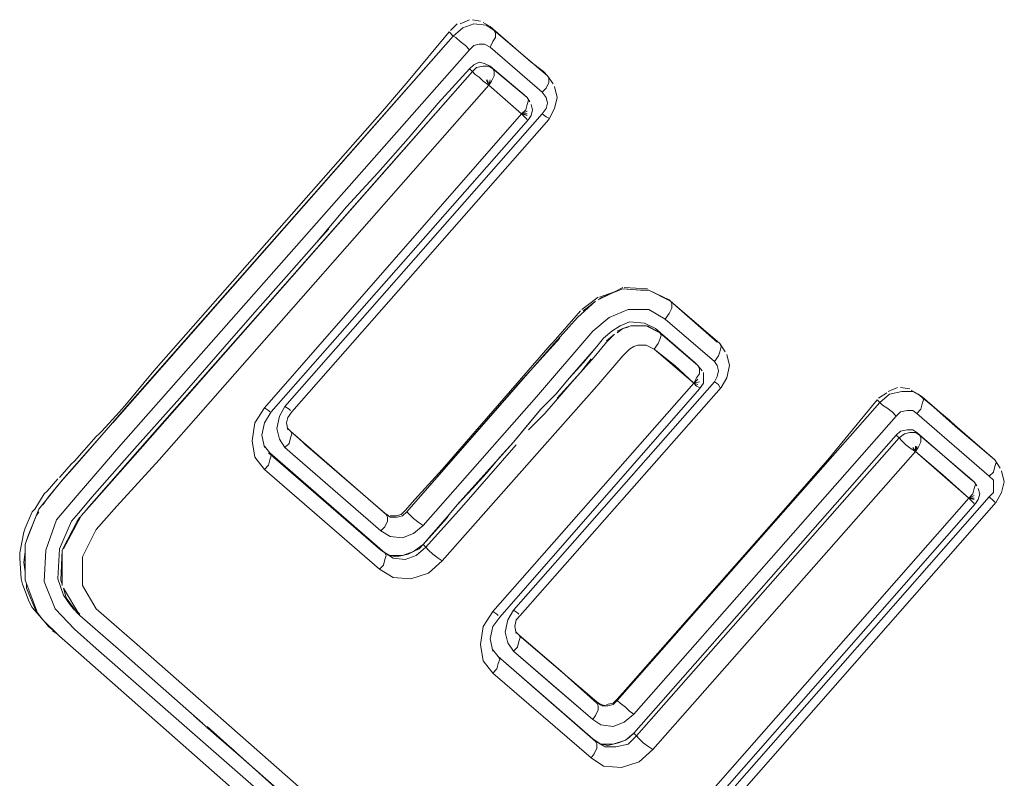
# Model space of a CAD drawing. Units: millimetres. Extents: x -2184 to 21936, y -422 to 15643.
# Drawn here: x 10684 to 10687, y 4930 to 4933 of the extents above; entities that cross this region are included whole.
import ezdxf

# ---------------------------------------------------------------- set-up
doc = ezdxf.new("R2010")
doc.units = ezdxf.units.MM
doc.layers.add('_____1', color=160, linetype='Continuous')

msp = doc.modelspace()

# ---------------------------------------------------------------- linework, layer by layer
at = {"layer": '_____1', "color": 7, "lineweight": 0}
for p, q in [((10685.4858, 4932.7673), (10685.4618, 4932.7433)), ((10685.529, 4932.7817), (10685.4954, 4932.7673)), ((10685.505, 4932.7529), (10685.5434, 4932.7673)), ((10685.505, 4932.7529), (10685.5434, 4932.7673)), ((10685.5674, 4932.7769), (10685.5386, 4932.7817)), ((10685.5434, 4932.7673), (10685.5866, 4932.7625)), ((10685.5434, 4932.7673), (10685.5866, 4932.7625)), ((10685.601, 4932.7577), (10685.577, 4932.7721)), ((10685.457, 4932.7385), (10685.313, 4932.5657)), ((10685.4714, 4932.7241), (10685.457, 4932.7385)), ((10685.4714, 4932.7241), (10685.457, 4932.7385)), ((10685.4714, 4932.7241), (10685.505, 4932.7529)), ((10685.4714, 4932.7241), (10685.505, 4932.7529)), ((10685.5866, 4932.7625), (10685.6154, 4932.7433)), ((10685.5866, 4932.7625), (10685.6154, 4932.7433)), ((10685.745, 4932.6329), (10685.601, 4932.7577)), ((10685.6154, 4932.7433), (10685.601, 4932.7577)), ((10685.6154, 4932.7433), (10685.601, 4932.7577)), ((10685.8026, 4932.5849), (10685.6154, 4932.7433)), ((10685.6202, 4932.7337), (10685.6154, 4932.7433)), ((10685.6154, 4932.7433), (10685.6202, 4932.7337)), ((10685.8026, 4932.5849), (10685.6154, 4932.7433)), ((10685.6202, 4932.7193), (10685.6202, 4932.7337)), ((10685.6202, 4932.7337), (10685.6202, 4932.7193)), ((10685.4714, 4932.7241), (10684.2762, 4931.3657)), ((10684.329, 4931.4281), (10685.4714, 4932.7241)), ((10685.4714, 4932.7241), (10685.481, 4932.7193)), ((10685.4714, 4932.7241), (10685.481, 4932.7193)), ((10685.481, 4932.7193), (10685.4954, 4932.7049)), ((10685.481, 4932.7193), (10685.4954, 4932.7049)), ((10685.4954, 4932.7049), (10685.5146, 4932.6905)), ((10685.4954, 4932.7049), (10685.5146, 4932.6905)), ((10685.601, 4932.6857), (10685.6106, 4932.7049)), ((10685.6106, 4932.7049), (10685.601, 4932.6857)), ((10685.6106, 4932.7049), (10685.6202, 4932.7193)), ((10685.6202, 4932.7193), (10685.6106, 4932.7049)), ((10685.529, 4932.6761), (10684.305, 4931.2889)), ((10684.305, 4931.2889), (10685.529, 4932.6761)), ((10685.5146, 4932.6905), (10685.529, 4932.6761)), ((10685.5146, 4932.6905), (10685.529, 4932.6761)), ((10685.529, 4932.6761), (10685.5434, 4932.6905)), ((10685.529, 4932.6761), (10685.5434, 4932.6905)), ((10685.5434, 4932.6905), (10685.5626, 4932.6953)), ((10685.5434, 4932.6905), (10685.5626, 4932.6953)), ((10685.5626, 4932.6953), (10685.5818, 4932.6953)), ((10685.5626, 4932.6953), (10685.5818, 4932.6953)), ((10685.5818, 4932.6953), (10685.601, 4932.6857)), ((10685.5818, 4932.6953), (10685.601, 4932.6857)), ((10685.601, 4932.6857), (10685.7834, 4932.5273)), ((10685.7834, 4932.5273), (10685.601, 4932.6857)), ((10685.5626, 4932.6329), (10685.5434, 4932.6233)), ((10685.5626, 4932.6329), (10685.5434, 4932.6233)), ((10685.5818, 4932.6281), (10685.5626, 4932.6329)), ((10685.5818, 4932.6281), (10685.5626, 4932.6329)), ((10685.601, 4932.6185), (10685.5818, 4932.6281)), ((10685.601, 4932.6185), (10685.5818, 4932.6281)), ((10685.745, 4932.6329), (10685.7882, 4932.5993)), ((10685.5386, 4932.5993), (10684.3818, 4931.2841)), ((10684.7946, 4931.7545), (10685.5386, 4932.5993)), ((10685.529, 4932.6089), (10685.4186, 4932.4889)), ((10685.5434, 4932.6233), (10685.529, 4932.6089)), ((10685.5434, 4932.6233), (10685.529, 4932.6089)), ((10685.5386, 4932.5993), (10685.529, 4932.6089)), ((10685.5386, 4932.5993), (10685.553, 4932.6137)), ((10685.553, 4932.6137), (10685.5386, 4932.5993)), ((10685.5386, 4932.5993), (10685.5482, 4932.5897)), ((10685.5482, 4932.5897), (10685.5386, 4932.5993)), ((10685.553, 4932.6137), (10685.577, 4932.6185)), ((10685.577, 4932.6185), (10685.553, 4932.6137)), ((10685.577, 4932.6185), (10685.5962, 4932.6185)), ((10685.5962, 4932.6185), (10685.577, 4932.6185)), ((10685.5962, 4932.6185), (10685.6106, 4932.6089)), ((10685.6106, 4932.6089), (10685.5962, 4932.6185)), ((10685.721, 4932.5177), (10685.601, 4932.6185)), ((10685.6106, 4932.6089), (10685.601, 4932.6185)), ((10685.6106, 4932.6089), (10685.601, 4932.6185)), ((10685.721, 4932.5177), (10685.601, 4932.6185)), ((10685.7306, 4932.5081), (10685.6106, 4932.6089)), ((10685.7306, 4932.5081), (10685.6106, 4932.6089)), ((10685.6154, 4932.5993), (10685.6106, 4932.6089)), ((10685.6154, 4932.5993), (10685.6106, 4932.6089)), ((10685.6154, 4932.5849), (10685.6154, 4932.5993)), ((10685.6154, 4932.5849), (10685.6154, 4932.5993)), ((10685.8026, 4932.5849), (10685.7882, 4932.5993)), ((10685.8026, 4932.5849), (10685.7882, 4932.5993)), ((10685.313, 4932.5657), (10685.2314, 4932.4697)), ((10685.5482, 4932.5897), (10685.5626, 4932.5801)), ((10685.5626, 4932.5801), (10685.5482, 4932.5897)), ((10685.5626, 4932.5801), (10685.577, 4932.5657)), ((10685.577, 4932.5657), (10685.5626, 4932.5801)), ((10685.577, 4932.5657), (10685.5962, 4932.5513)), ((10685.5962, 4932.5513), (10685.577, 4932.5657)), ((10685.5962, 4932.5513), (10685.5866, 4932.5705)), ((10685.5962, 4932.5513), (10685.5866, 4932.5705)), ((10685.5962, 4932.5513), (10685.5914, 4932.5705)), ((10685.5962, 4932.5513), (10685.5914, 4932.5705)), ((10685.5962, 4932.5513), (10685.601, 4932.5705)), ((10685.5962, 4932.5513), (10685.601, 4932.5705)), ((10685.5962, 4932.5513), (10685.6058, 4932.5657)), ((10685.5962, 4932.5513), (10685.6058, 4932.5657)), ((10685.6058, 4932.5657), (10685.6154, 4932.5849)), ((10685.6058, 4932.5657), (10685.6154, 4932.5849)), ((10685.8074, 4932.5609), (10685.7978, 4932.5417)), ((10685.7978, 4932.5417), (10685.8074, 4932.5609)), ((10685.8026, 4932.5849), (10685.8074, 4932.5753)), ((10685.8026, 4932.5849), (10685.8218, 4932.5561)), ((10685.8074, 4932.5753), (10685.8026, 4932.5849)), ((10685.8026, 4932.5849), (10685.8218, 4932.5561)), ((10685.8074, 4932.5753), (10685.8074, 4932.5609)), ((10685.8074, 4932.5609), (10685.8074, 4932.5753)), ((10685.5962, 4932.5513), (10684.4394, 4931.2361)), ((10684.4394, 4931.2361), (10685.5962, 4932.5513)), ((10685.5962, 4932.5513), (10685.7114, 4932.4505)), ((10685.7114, 4932.4505), (10685.5962, 4932.5513)), ((10685.7978, 4932.5417), (10685.7834, 4932.5273)), ((10685.7834, 4932.5273), (10685.7978, 4932.5417)), ((10685.7834, 4932.5273), (10685.7978, 4932.5081)), ((10685.7834, 4932.5273), (10685.7978, 4932.5081)), ((10685.8266, 4932.5465), (10685.8362, 4932.5081)), ((10685.4186, 4932.4889), (10685.313, 4932.3641)), ((10685.7306, 4932.5081), (10685.721, 4932.5177)), ((10685.7402, 4932.4937), (10685.7306, 4932.5081)), ((10685.7354, 4932.4985), (10685.7306, 4932.5081)), ((10685.7306, 4932.5081), (10685.7402, 4932.4937)), ((10685.7354, 4932.4985), (10685.7306, 4932.5081)), ((10685.7306, 4932.4841), (10685.7354, 4932.4985)), ((10685.7306, 4932.4841), (10685.7354, 4932.4985)), ((10685.7978, 4932.5081), (10685.8026, 4932.4889)), ((10685.7978, 4932.5081), (10685.8026, 4932.4889)), ((10685.8026, 4932.4889), (10685.7978, 4932.4697)), ((10685.8026, 4932.4889), (10685.7978, 4932.4697)), ((10685.8362, 4932.5081), (10685.8266, 4932.4697)), ((10685.2314, 4932.4697), (10684.4202, 4931.5481)), ((10685.7114, 4932.4505), (10685.7258, 4932.4649)), ((10685.7114, 4932.4505), (10685.7258, 4932.4649)), ((10685.7114, 4932.4505), (10685.7306, 4932.4601)), ((10685.7114, 4932.4505), (10685.7306, 4932.4601)), ((10685.7258, 4932.4649), (10685.7306, 4932.4841)), ((10685.7258, 4932.4649), (10685.7306, 4932.4841)), ((10685.7498, 4932.4649), (10685.745, 4932.4841)), ((10685.745, 4932.4457), (10685.7498, 4932.4649)), ((10685.7978, 4932.4697), (10685.7834, 4932.4505)), ((10685.7978, 4932.4697), (10685.7834, 4932.4505)), ((10685.8266, 4932.4697), (10685.8074, 4932.4313)), ((10685.7114, 4932.4505), (10684.809, 4931.4185)), ((10684.809, 4931.4185), (10685.7114, 4932.4505)), ((10684.833, 4931.4041), (10685.7354, 4932.4313)), ((10684.881, 4931.4233), (10685.7834, 4932.4505)), ((10685.7834, 4932.4505), (10684.881, 4931.4233)), ((10684.905, 4931.4041), (10685.8074, 4932.4313)), ((10685.7114, 4932.4505), (10685.7306, 4932.4505)), ((10685.7114, 4932.4505), (10685.7306, 4932.4505)), ((10685.7114, 4932.4505), (10685.7306, 4932.4457)), ((10685.7114, 4932.4505), (10685.7306, 4932.4457)), ((10685.7114, 4932.4505), (10685.7258, 4932.4361)), ((10685.7114, 4932.4505), (10685.7258, 4932.4361)), ((10685.7258, 4932.4361), (10685.7306, 4932.4313)), ((10685.7258, 4932.4361), (10685.7306, 4932.4313)), ((10685.7354, 4932.4313), (10685.745, 4932.4457)), ((10685.7834, 4932.4505), (10685.7978, 4932.4409)), ((10685.7978, 4932.4409), (10685.7834, 4932.4505)), ((10685.7978, 4932.4409), (10685.8074, 4932.4361)), ((10685.8074, 4932.4361), (10685.7978, 4932.4409)), ((10685.313, 4932.3641), (10685.2074, 4932.2441)), ((10685.2074, 4932.2441), (10685.097, 4932.1241)), ((10685.097, 4932.1241), (10684.9914, 4931.9993)), ((10685.0346, 4932.0473), (10684.9914, 4931.9993)), ((10684.9914, 4931.9993), (10684.8858, 4931.8793)), ((10684.8858, 4931.8793), (10684.7754, 4931.7545)), ((10686.0666, 4931.8361), (10686.0282, 4931.8217)), ((10686.0666, 4931.8409), (10686.0378, 4931.8265)), ((10686.129, 4931.8313), (10686.0666, 4931.8361)), ((10686.153, 4931.8361), (10686.0714, 4931.8409)), ((10686.0714, 4931.8361), (10686.129, 4931.8313)), ((10685.9802, 4931.8073), (10685.9418, 4931.7785)), ((10686.0282, 4931.8217), (10685.9802, 4931.7977)), ((10686.0378, 4931.8265), (10685.985, 4931.8073)), ((10685.985, 4931.8025), (10686.0282, 4931.8217)), ((10686.1578, 4931.8313), (10686.129, 4931.8313)), ((10686.2298, 4931.7977), (10686.1578, 4931.8313)), ((10686.2346, 4931.7929), (10686.1578, 4931.8313)), ((10686.1578, 4931.8313), (10686.2346, 4931.7929)), ((10686.2298, 4931.7977), (10686.2442, 4931.7833)), ((10685.9706, 4931.7929), (10685.9082, 4931.7353)), ((10685.9418, 4931.7785), (10685.9226, 4931.7641)), ((10685.9274, 4931.7593), (10685.9466, 4931.7737)), ((10685.9466, 4931.7737), (10685.9706, 4931.7929)), ((10686.0186, 4931.7353), (10686.0858, 4931.7641)), ((10686.0858, 4931.7641), (10686.0186, 4931.7353)), ((10686.0858, 4931.7641), (10686.1578, 4931.7641)), ((10686.1578, 4931.7641), (10686.0858, 4931.7641)), ((10686.1578, 4931.7641), (10686.2154, 4931.7305)), ((10686.2154, 4931.7305), (10686.1578, 4931.7641)), ((10686.2394, 4931.7689), (10686.2298, 4931.7497)), ((10686.2298, 4931.7497), (10686.2394, 4931.7689)), ((10686.2346, 4931.7929), (10686.2394, 4931.7833)), ((10686.4074, 4931.6441), (10686.2346, 4931.7929)), ((10686.2394, 4931.7833), (10686.2346, 4931.7929)), ((10686.4074, 4931.6441), (10686.2346, 4931.7929)), ((10686.2394, 4931.7833), (10686.2394, 4931.7689)), ((10686.2394, 4931.7689), (10686.2394, 4931.7833)), ((10686.2442, 4931.7833), (10686.3978, 4931.6489)), ((10684.4058, 4931.3129), (10684.7946, 4931.7545)), ((10684.7754, 4931.7545), (10684.6698, 4931.6345)), ((10685.817, 4931.6345), (10685.9082, 4931.7353)), ((10685.9178, 4931.7593), (10685.8218, 4931.6489)), ((10685.9082, 4931.7353), (10685.9226, 4931.7497)), ((10685.961, 4931.6873), (10686.0186, 4931.7353)), ((10686.0186, 4931.7353), (10685.961, 4931.6873)), ((10686.2298, 4931.7497), (10686.2154, 4931.7305)), ((10686.2154, 4931.7305), (10686.2298, 4931.7497)), ((10686.2154, 4931.7305), (10686.3882, 4931.5817)), ((10686.3882, 4931.5817), (10686.2154, 4931.7305)), ((10686.057, 4931.7065), (10686.0282, 4931.6873)), ((10686.057, 4931.7065), (10686.0282, 4931.6873)), ((10686.0474, 4931.6825), (10686.0666, 4931.6969)), ((10686.0666, 4931.6969), (10686.0474, 4931.6873)), ((10686.0906, 4931.7209), (10686.057, 4931.7065)), ((10686.0906, 4931.7209), (10686.057, 4931.7065)), ((10686.0954, 4931.7065), (10686.0666, 4931.6969)), ((10686.0666, 4931.6969), (10686.0858, 4931.7017)), ((10686.1434, 4931.7161), (10686.0906, 4931.7209)), ((10686.1434, 4931.7161), (10686.0906, 4931.7209)), ((10686.1194, 4931.7065), (10686.0954, 4931.7065)), ((10686.1002, 4931.7065), (10686.1194, 4931.7065)), ((10686.1482, 4931.7065), (10686.1194, 4931.7065)), ((10686.1818, 4931.6969), (10686.1434, 4931.7161)), ((10686.1818, 4931.6969), (10686.1434, 4931.7161)), ((10686.1962, 4931.6825), (10686.1482, 4931.7065)), ((10686.153, 4931.7065), (10686.1962, 4931.6825)), ((10686.321, 4931.5769), (10686.1818, 4931.6969)), ((10686.1818, 4931.6969), (10686.1962, 4931.6825)), ((10686.321, 4931.5769), (10686.1818, 4931.6969)), ((10686.1962, 4931.6825), (10686.1818, 4931.6969)), ((10685.8458, 4931.6633), (10685.7066, 4931.5097)), ((10685.7642, 4931.4569), (10685.961, 4931.6873)), ((10685.961, 4931.6873), (10685.7642, 4931.4569)), ((10685.9994, 4931.6633), (10685.9754, 4931.6345)), ((10685.9994, 4931.6633), (10685.9754, 4931.6345)), ((10686.0282, 4931.6873), (10685.9994, 4931.6633)), ((10686.0282, 4931.6873), (10685.9994, 4931.6633)), ((10686.009, 4931.6537), (10686.0378, 4931.6777)), ((10686.0378, 4931.6777), (10686.009, 4931.6489)), ((10686.2634, 4931.6249), (10686.1962, 4931.6825)), ((10686.201, 4931.6729), (10686.1962, 4931.6825)), ((10686.2634, 4931.6249), (10686.1962, 4931.6825)), ((10686.1962, 4931.6825), (10686.201, 4931.6729)), ((10686.1962, 4931.6585), (10686.201, 4931.6729)), ((10686.201, 4931.6729), (10686.1962, 4931.6585)), ((10684.6698, 4931.6345), (10684.5114, 4931.4521)), ((10685.3082, 4931.0537), (10685.817, 4931.6345)), ((10685.8122, 4931.6393), (10685.433, 4931.2025)), ((10685.8218, 4931.6489), (10685.8122, 4931.6393)), ((10685.9754, 4931.6345), (10685.8794, 4931.5241)), ((10685.9754, 4931.6345), (10685.9274, 4931.5769)), ((10686.009, 4931.6489), (10685.9658, 4931.5961)), ((10686.0666, 4931.6009), (10686.0906, 4931.6249)), ((10686.0906, 4931.6249), (10686.0666, 4931.6009)), ((10686.0906, 4931.6249), (10686.105, 4931.6345)), ((10686.105, 4931.6345), (10686.0906, 4931.6249)), ((10686.105, 4931.6345), (10686.1194, 4931.6393)), ((10686.1194, 4931.6393), (10686.105, 4931.6345)), ((10686.1194, 4931.6393), (10686.1482, 4931.6393)), ((10686.1482, 4931.6393), (10686.1194, 4931.6393)), ((10686.1482, 4931.6393), (10686.177, 4931.6249)), ((10686.177, 4931.6249), (10686.1482, 4931.6393)), ((10686.177, 4931.6249), (10686.1914, 4931.6441)), ((10686.1914, 4931.6441), (10686.177, 4931.6249)), ((10686.249, 4931.5673), (10686.177, 4931.6249)), ((10686.177, 4931.6249), (10686.3162, 4931.5049)), ((10686.1914, 4931.6441), (10686.1962, 4931.6585)), ((10686.1962, 4931.6585), (10686.1914, 4931.6441)), ((10686.3306, 4931.5673), (10686.2634, 4931.6249)), ((10686.3306, 4931.5673), (10686.2634, 4931.6249)), ((10686.4074, 4931.6441), (10686.4122, 4931.6345)), ((10686.4074, 4931.6441), (10686.4266, 4931.6153)), ((10686.4122, 4931.6345), (10686.4074, 4931.6441)), ((10686.4074, 4931.6441), (10686.4266, 4931.6153)), ((10686.4122, 4931.6345), (10686.4074, 4931.6153)), ((10686.4074, 4931.6153), (10686.4122, 4931.6345)), ((10685.889, 4931.5097), (10685.9658, 4931.5961)), ((10685.9562, 4931.5913), (10685.9178, 4931.5433)), ((10685.9754, 4931.4953), (10686.0666, 4931.6009)), ((10686.0666, 4931.6009), (10685.9754, 4931.4953)), ((10686.4026, 4931.6009), (10686.3882, 4931.5817)), ((10686.3882, 4931.5817), (10686.4026, 4931.6009)), ((10686.4074, 4931.6153), (10686.4026, 4931.6009)), ((10686.4026, 4931.6009), (10686.4074, 4931.6153)), ((10686.4314, 4931.6057), (10686.441, 4931.5673)), ((10685.9274, 4931.5769), (10685.8794, 4931.5241)), ((10686.3162, 4931.5049), (10686.249, 4931.5673)), ((10686.3306, 4931.5673), (10686.321, 4931.5769)), ((10686.321, 4931.5769), (10686.3306, 4931.5673)), ((10686.3354, 4931.5577), (10686.3306, 4931.5673)), ((10686.345, 4931.5481), (10686.3306, 4931.5673)), ((10686.3354, 4931.5577), (10686.3306, 4931.5673)), ((10686.3306, 4931.5673), (10686.345, 4931.5481)), ((10686.3354, 4931.5385), (10686.3354, 4931.5577)), ((10686.3354, 4931.5385), (10686.3354, 4931.5577)), ((10686.3882, 4931.5817), (10686.3978, 4931.5673)), ((10686.3882, 4931.5817), (10686.3978, 4931.5673)), ((10686.3978, 4931.5673), (10686.4026, 4931.5481)), ((10686.3978, 4931.5673), (10686.4026, 4931.5481)), ((10686.441, 4931.5673), (10686.4314, 4931.5241)), ((10684.4202, 4931.5481), (10684.3242, 4931.4329)), ((10685.8794, 4931.5241), (10685.8314, 4931.4665)), ((10685.9178, 4931.5433), (10685.8362, 4931.4521)), ((10686.3162, 4931.5049), (10686.3258, 4931.5241)), ((10686.3162, 4931.5049), (10686.3258, 4931.5241)), ((10686.3258, 4931.5241), (10686.3354, 4931.5385)), ((10686.3258, 4931.5241), (10686.3354, 4931.5385)), ((10686.3498, 4931.5241), (10686.3498, 4931.5433)), ((10686.3498, 4931.5049), (10686.3498, 4931.5241)), ((10686.3978, 4931.5289), (10686.3882, 4931.5097)), ((10686.3978, 4931.5289), (10686.3882, 4931.5097)), ((10686.4026, 4931.5481), (10686.3978, 4931.5289)), ((10686.4026, 4931.5481), (10686.3978, 4931.5289)), ((10686.4314, 4931.5241), (10686.4122, 4931.4905)), ((10685.7066, 4931.5097), (10685.3082, 4931.0537)), ((10685.6106, 4930.7033), (10686.3162, 4931.5049)), ((10686.3162, 4931.5049), (10685.6106, 4930.7033)), ((10686.3882, 4931.5097), (10685.6826, 4930.7081)), ((10685.6826, 4930.7081), (10686.3882, 4931.5097)), ((10685.7066, 4930.6889), (10686.4122, 4931.4905)), ((10685.793, 4931.3993), (10685.889, 4931.5097)), ((10685.793, 4931.2889), (10685.9754, 4931.4953)), ((10685.9754, 4931.4953), (10685.793, 4931.2889)), ((10686.3162, 4931.5049), (10686.3306, 4931.5193)), ((10686.3162, 4931.5049), (10686.3306, 4931.5193)), ((10686.3162, 4931.5049), (10686.3354, 4931.5097)), ((10686.3162, 4931.5049), (10686.3354, 4931.5097)), ((10686.3162, 4931.5049), (10686.3258, 4931.4953)), ((10686.3162, 4931.5049), (10686.3306, 4931.5001)), ((10686.3162, 4931.5049), (10686.3306, 4931.5001)), ((10686.3162, 4931.5049), (10686.3258, 4931.4953)), ((10686.3258, 4931.4953), (10686.3354, 4931.4905)), ((10686.3258, 4931.4953), (10686.3354, 4931.4905)), ((10686.3354, 4931.4857), (10686.3498, 4931.5049)), ((10686.4026, 4931.5001), (10686.3882, 4931.5097)), ((10686.3882, 4931.5097), (10686.4026, 4931.5001)), ((10686.4074, 4931.4905), (10686.4026, 4931.5001)), ((10686.4026, 4931.5001), (10686.4074, 4931.4905)), ((10687.0314, 4931.4905), (10686.9978, 4931.4761)), ((10687.0746, 4931.4857), (10687.041, 4931.4905)), ((10684.5114, 4931.4521), (10684.353, 4931.2745)), ((10685.3658, 4931.0057), (10685.7642, 4931.4569)), ((10685.7642, 4931.4569), (10685.3658, 4931.0057)), ((10685.6346, 4930.6841), (10686.3354, 4931.4857)), ((10685.8314, 4931.4665), (10685.7786, 4931.4137)), ((10686.993, 4931.4713), (10686.9642, 4931.4521)), ((10686.969, 4931.4377), (10687.0026, 4931.4665)), ((10686.969, 4931.4377), (10687.0026, 4931.4665)), ((10687.0026, 4931.4665), (10687.0458, 4931.4761)), ((10687.0026, 4931.4665), (10687.0458, 4931.4761)), ((10687.0458, 4931.4761), (10687.0842, 4931.4761)), ((10687.0458, 4931.4761), (10687.0842, 4931.4761)), ((10687.1034, 4931.4665), (10687.0794, 4931.4809)), ((10687.0842, 4931.4761), (10687.1178, 4931.4569)), ((10687.0842, 4931.4761), (10687.1178, 4931.4569)), ((10687.2138, 4931.3753), (10687.1034, 4931.4665)), ((10687.1178, 4931.4569), (10687.1034, 4931.4665)), ((10687.1178, 4931.4569), (10687.1034, 4931.4665)), ((10687.3722, 4931.2361), (10687.1178, 4931.4569)), ((10687.1226, 4931.4473), (10687.1178, 4931.4569)), ((10687.1178, 4931.4569), (10687.1226, 4931.4473)), ((10687.2426, 4931.3465), (10687.1178, 4931.4569)), ((10684.2378, 4931.3225), (10684.329, 4931.4281)), ((10684.3242, 4931.4329), (10684.3002, 4931.4041)), ((10684.7754, 4931.3657), (10684.809, 4931.4185)), ((10684.809, 4931.4185), (10684.7754, 4931.3657)), ((10684.809, 4931.4185), (10684.8234, 4931.4089)), ((10684.809, 4931.4185), (10684.8234, 4931.4089)), ((10684.881, 4931.4233), (10684.8618, 4931.3897)), ((10684.8618, 4931.3897), (10684.881, 4931.4233)), ((10684.881, 4931.4233), (10684.8954, 4931.4137)), ((10684.881, 4931.4233), (10684.8954, 4931.4137)), ((10686.969, 4931.4377), (10686.0474, 4930.3913)), ((10686.969, 4931.4377), (10686.0474, 4930.3913)), ((10686.7866, 4931.2361), (10686.9594, 4931.4473)), ((10686.969, 4931.4377), (10686.9594, 4931.4473)), ((10686.9594, 4931.4473), (10686.969, 4931.4377)), ((10686.969, 4931.4377), (10686.9786, 4931.4281)), ((10686.9786, 4931.4281), (10686.969, 4931.4377)), ((10686.9786, 4931.4281), (10686.993, 4931.4185)), ((10686.993, 4931.4185), (10686.9786, 4931.4281)), ((10686.993, 4931.4185), (10687.0122, 4931.4041)), ((10687.0122, 4931.4041), (10686.993, 4931.4185)), ((10687.113, 4931.4137), (10687.1178, 4931.4329)), ((10687.1178, 4931.4329), (10687.113, 4931.4137)), ((10687.1178, 4931.4329), (10687.1226, 4931.4473)), ((10687.1226, 4931.4473), (10687.1178, 4931.4329)), ((10684.3002, 4931.4041), (10684.2378, 4931.3369)), ((10684.809, 4931.3657), (10684.833, 4931.4041)), ((10684.8234, 4931.4089), (10684.8282, 4931.4041)), ((10684.8234, 4931.4089), (10684.8282, 4931.4041)), ((10684.8618, 4931.3897), (10684.8522, 4931.3465)), ((10684.8522, 4931.3465), (10684.8618, 4931.3897)), ((10684.8858, 4931.3657), (10684.8906, 4931.3849)), ((10684.8906, 4931.3849), (10684.905, 4931.4041)), ((10684.8954, 4931.4137), (10684.9002, 4931.4089)), ((10684.8954, 4931.4137), (10684.9002, 4931.4089)), ((10685.7786, 4931.4137), (10685.6826, 4931.2985)), ((10685.7786, 4931.4137), (10685.7306, 4931.3561)), ((10685.7354, 4931.3417), (10685.793, 4931.3993)), ((10686.105, 4930.3433), (10687.0266, 4931.3897)), ((10687.0266, 4931.3897), (10686.105, 4930.3433)), ((10687.0122, 4931.4041), (10687.0266, 4931.3897)), ((10687.0266, 4931.3897), (10687.0122, 4931.4041)), ((10687.0266, 4931.3897), (10687.041, 4931.4041)), ((10687.0266, 4931.3897), (10687.041, 4931.4041)), ((10687.041, 4931.4041), (10687.065, 4931.4089)), ((10687.041, 4931.4041), (10687.065, 4931.4089)), ((10687.065, 4931.4089), (10687.0842, 4931.4089)), ((10687.065, 4931.4089), (10687.0842, 4931.4089)), ((10687.0842, 4931.4089), (10687.0986, 4931.3993)), ((10687.0842, 4931.4089), (10687.0986, 4931.3993)), ((10687.0986, 4931.3993), (10687.113, 4931.4137)), ((10687.113, 4931.4137), (10687.0986, 4931.3993)), ((10687.0986, 4931.3993), (10687.353, 4931.1785)), ((10687.353, 4931.1785), (10687.0986, 4931.3993)), ((10684.7658, 4931.3033), (10684.7754, 4931.3657)), ((10684.7754, 4931.3657), (10684.7658, 4931.3033)), ((10684.7994, 4931.3225), (10684.809, 4931.3657)), ((10684.8906, 4931.3417), (10684.8858, 4931.3657)), ((10685.7306, 4931.3561), (10685.6826, 4931.2985)), ((10687.2138, 4931.3753), (10687.233, 4931.3561)), ((10687.3434, 4931.2601), (10687.233, 4931.3561)), ((10684.2378, 4931.3225), (10684.0986, 4931.1641)), ((10684.1418, 4931.2121), (10684.2378, 4931.3225)), ((10684.2186, 4931.3177), (10684.1418, 4931.2313)), ((10684.2282, 4931.3273), (10684.2186, 4931.3177)), ((10684.2378, 4931.3369), (10684.2282, 4931.3273)), ((10684.809, 4931.2793), (10684.7994, 4931.3225)), ((10684.8522, 4931.3465), (10684.8618, 4931.3081)), ((10684.8618, 4931.3081), (10684.8522, 4931.3465)), ((10684.9002, 4931.3369), (10684.8906, 4931.3465)), ((10684.9002, 4931.3369), (10684.8906, 4931.3465)), ((10684.9002, 4931.3369), (10684.9434, 4931.2985)), ((10685.2362, 4931.0441), (10684.9002, 4931.3369)), ((10684.905, 4931.3273), (10684.9002, 4931.3369)), ((10684.905, 4931.3273), (10684.9002, 4931.3369)), ((10685.2362, 4931.0441), (10684.9002, 4931.3369)), ((10684.9002, 4931.3129), (10684.905, 4931.3273)), ((10684.9002, 4931.3129), (10684.905, 4931.3273)), ((10687.0266, 4931.3225), (10686.105, 4930.2761)), ((10687.0266, 4931.3225), (10686.105, 4930.2761)), ((10687.041, 4931.3369), (10687.0266, 4931.3225)), ((10687.041, 4931.3369), (10687.0266, 4931.3225)), ((10687.0266, 4931.3225), (10687.0362, 4931.3129)), ((10687.0266, 4931.3225), (10687.0362, 4931.3129)), ((10687.0554, 4931.3273), (10687.0362, 4931.3129)), ((10687.0554, 4931.3273), (10687.0362, 4931.3129)), ((10687.065, 4931.3417), (10687.041, 4931.3369)), ((10687.065, 4931.3417), (10687.041, 4931.3369)), ((10687.0746, 4931.3321), (10687.0554, 4931.3273)), ((10687.0746, 4931.3321), (10687.0554, 4931.3273)), ((10687.065, 4931.3417), (10687.0842, 4931.3417)), ((10687.0842, 4931.3417), (10687.065, 4931.3417)), ((10687.0938, 4931.3321), (10687.0746, 4931.3321)), ((10687.0938, 4931.3321), (10687.0746, 4931.3321)), ((10687.0986, 4931.3321), (10687.0842, 4931.3417)), ((10687.0986, 4931.3321), (10687.0842, 4931.3417)), ((10687.1082, 4931.3225), (10687.0938, 4931.3321)), ((10687.1082, 4931.3225), (10687.0938, 4931.3321)), ((10687.0986, 4931.3321), (10687.1082, 4931.3225)), ((10687.2858, 4931.1689), (10687.0986, 4931.3321)), ((10687.0986, 4931.3321), (10687.1082, 4931.3225)), ((10687.2858, 4931.1689), (10687.0986, 4931.3321)), ((10687.2042, 4931.2409), (10687.1082, 4931.3225)), ((10687.113, 4931.3129), (10687.1082, 4931.3225)), ((10687.113, 4931.3129), (10687.1082, 4931.3225)), ((10687.2042, 4931.2409), (10687.1082, 4931.3225)), ((10687.3722, 4931.2361), (10687.2426, 4931.3465)), ((10684.305, 4931.2889), (10684.1514, 4931.1113)), ((10684.1514, 4931.1113), (10684.305, 4931.2889)), ((10684.185, 4931.0633), (10684.4058, 4931.3129)), ((10684.3818, 4931.2841), (10684.2378, 4931.1209)), ((10684.7754, 4931.2457), (10684.7658, 4931.3033)), ((10684.7658, 4931.3033), (10684.7754, 4931.2457)), ((10684.8282, 4931.2601), (10684.809, 4931.2841)), ((10684.8282, 4931.2601), (10684.809, 4931.2841)), ((10684.8618, 4931.3081), (10684.881, 4931.2793)), ((10684.881, 4931.2793), (10684.8618, 4931.3081)), ((10684.881, 4931.2793), (10684.8954, 4931.2937)), ((10684.881, 4931.2793), (10684.8954, 4931.2937)), ((10684.881, 4931.2793), (10685.217, 4930.9865)), ((10685.217, 4930.9865), (10684.881, 4931.2793)), ((10684.8954, 4931.2937), (10684.9002, 4931.3129)), ((10684.8954, 4931.2937), (10684.9002, 4931.3129)), ((10684.9434, 4931.2985), (10684.953, 4931.2889)), ((10684.953, 4931.2889), (10685.2314, 4931.0489)), ((10685.433, 4930.8809), (10685.793, 4931.2889)), ((10685.793, 4931.2889), (10685.433, 4930.8809)), ((10685.6826, 4931.2985), (10685.4858, 4931.0777)), ((10685.5002, 4931.0681), (10685.6922, 4931.2889)), ((10685.6922, 4931.2889), (10685.5002, 4931.0681)), ((10685.6826, 4931.2985), (10685.6346, 4931.2457)), ((10687.0362, 4931.3129), (10686.5754, 4930.7897)), ((10687.0362, 4931.3129), (10686.5754, 4930.7897)), ((10687.0458, 4931.3033), (10687.0362, 4931.3129)), ((10687.0458, 4931.3033), (10687.0362, 4931.3129)), ((10687.0602, 4931.2889), (10687.0458, 4931.3033)), ((10687.0602, 4931.2889), (10687.0458, 4931.3033)), ((10687.0794, 4931.2745), (10687.0602, 4931.2889)), ((10687.0794, 4931.2745), (10687.0602, 4931.2889)), ((10687.0938, 4931.2649), (10687.0842, 4931.2793)), ((10687.0938, 4931.2649), (10687.0842, 4931.2793)), ((10687.0938, 4931.2649), (10687.0938, 4931.2841)), ((10687.0938, 4931.2649), (10687.0938, 4931.2841)), ((10687.0938, 4931.2649), (10687.0986, 4931.2841)), ((10687.0938, 4931.2649), (10687.0986, 4931.2841)), ((10687.0938, 4931.2649), (10687.1034, 4931.2793)), ((10687.0938, 4931.2649), (10687.1034, 4931.2793)), ((10687.1034, 4931.2793), (10687.113, 4931.2985)), ((10687.1034, 4931.2793), (10687.113, 4931.2985)), ((10687.113, 4931.2985), (10687.113, 4931.3129)), ((10687.113, 4931.2985), (10687.113, 4931.3129)), ((10684.353, 4931.2745), (10684.2042, 4931.1065)), ((10684.353, 4931.2745), (10684.2042, 4931.1065)), ((10684.809, 4931.2025), (10684.7754, 4931.2457)), ((10684.7754, 4931.2457), (10684.809, 4931.2025)), ((10685.217, 4930.9193), (10684.8234, 4931.2601)), ((10685.217, 4930.9193), (10684.8234, 4931.2601)), ((10685.2314, 4930.9097), (10684.8282, 4931.2601)), ((10684.833, 4931.2505), (10684.8282, 4931.2601)), ((10684.833, 4931.2505), (10684.8282, 4931.2601)), ((10685.2314, 4930.9097), (10684.8282, 4931.2601)), ((10684.8282, 4931.2361), (10684.833, 4931.2505)), ((10684.8282, 4931.2361), (10684.833, 4931.2505)), ((10685.6346, 4931.2457), (10685.5866, 4931.1881)), ((10686.1722, 4930.2185), (10687.0938, 4931.2649)), ((10687.0938, 4931.2649), (10686.633, 4930.7417)), ((10687.0938, 4931.2649), (10687.0794, 4931.2745)), ((10687.0938, 4931.2649), (10687.0794, 4931.2745)), ((10687.1898, 4931.1833), (10687.0938, 4931.2649)), ((10687.0938, 4931.2649), (10687.281, 4931.1017)), ((10687.3434, 4931.2601), (10687.3626, 4931.2457)), ((10687.3722, 4931.2361), (10687.3626, 4931.2457)), ((10687.3722, 4931.2361), (10687.3626, 4931.2457)), ((10684.1322, 4931.2217), (10684.089, 4931.1737)), ((10684.0938, 4931.1593), (10684.1418, 4931.2121)), ((10684.1418, 4931.2313), (10684.1322, 4931.2217)), ((10684.4394, 4931.2361), (10684.2906, 4931.0729)), ((10684.2906, 4931.0729), (10684.4394, 4931.2361)), ((10684.809, 4931.2025), (10684.8234, 4931.2169)), ((10684.809, 4931.2025), (10684.8234, 4931.2169)), ((10684.8234, 4931.2169), (10684.8282, 4931.2361)), ((10684.8234, 4931.2169), (10684.8282, 4931.2361)), ((10686.5802, 4931.0009), (10686.7866, 4931.2361)), ((10687.3002, 4931.1593), (10687.2042, 4931.2409)), ((10687.3002, 4931.1593), (10687.2042, 4931.2409)), ((10687.3722, 4931.2121), (10687.3674, 4931.1929)), ((10687.3674, 4931.1929), (10687.3722, 4931.2121)), ((10687.3722, 4931.2361), (10687.377, 4931.2265)), ((10687.3722, 4931.2361), (10687.3914, 4931.2073)), ((10687.377, 4931.2265), (10687.3722, 4931.2361)), ((10687.3722, 4931.2361), (10687.3914, 4931.2073)), ((10687.377, 4931.2265), (10687.3722, 4931.2121)), ((10687.3722, 4931.2121), (10687.377, 4931.2265)), ((10685.2122, 4930.8521), (10684.809, 4931.2025)), ((10684.809, 4931.2025), (10685.2122, 4930.8521)), ((10685.433, 4931.2025), (10685.337, 4931.0969)), ((10685.5866, 4931.1881), (10685.5386, 4931.1353)), ((10687.281, 4931.1017), (10687.1898, 4931.1833)), ((10687.3674, 4931.1929), (10687.353, 4931.1785)), ((10687.353, 4931.1785), (10687.3674, 4931.1929)), ((10687.353, 4931.1785), (10687.3674, 4931.1641)), ((10687.353, 4931.1785), (10687.3674, 4931.1641)), ((10687.3962, 4931.1977), (10687.4058, 4931.1593)), ((10684.0986, 4931.1641), (10684.017, 4931.0633)), ((10684.0842, 4931.1689), (10684.0458, 4931.1257)), ((10684.0506, 4931.1065), (10684.0938, 4931.1593)), ((10687.3002, 4931.1593), (10687.2858, 4931.1689)), ((10687.2858, 4931.1689), (10687.3002, 4931.1593)), ((10687.305, 4931.1497), (10687.3002, 4931.1593)), ((10687.3002, 4931.1593), (10687.3098, 4931.1449)), ((10687.3098, 4931.1449), (10687.3002, 4931.1593)), ((10687.305, 4931.1497), (10687.3002, 4931.1593)), ((10687.3002, 4931.1353), (10687.305, 4931.1497)), ((10687.3002, 4931.1353), (10687.305, 4931.1497)), ((10687.3674, 4931.1641), (10687.3674, 4931.1449)), ((10687.3674, 4931.1641), (10687.3674, 4931.1449)), ((10687.3674, 4931.1449), (10687.3674, 4931.1209)), ((10687.3674, 4931.1449), (10687.3674, 4931.1209)), ((10687.4058, 4931.1593), (10687.3962, 4931.1209)), ((10684.0362, 4931.1161), (10684.0026, 4931.0633)), ((10684.0314, 4931.0777), (10684.0506, 4931.1065)), ((10684.0458, 4931.1257), (10684.0362, 4931.1161)), ((10684.1514, 4931.1113), (10684.0794, 4931.0249)), ((10684.0794, 4931.0249), (10684.1514, 4931.1113)), ((10684.2042, 4931.1065), (10684.1562, 4931.0489)), ((10684.2042, 4931.1065), (10684.1562, 4931.0489)), ((10684.2378, 4931.1209), (10684.1658, 4931.0393)), ((10685.5386, 4931.1353), (10685.4858, 4931.0777)), ((10686.1386, 4929.7241), (10687.353, 4931.1065)), ((10687.353, 4931.1065), (10686.1386, 4929.7241)), ((10687.281, 4931.1017), (10687.2954, 4931.1161)), ((10687.281, 4931.1017), (10687.2954, 4931.1161)), ((10687.281, 4931.1017), (10687.3002, 4931.1113)), ((10687.281, 4931.1017), (10687.3002, 4931.1113)), ((10687.2954, 4931.1161), (10687.3002, 4931.1353)), ((10687.2954, 4931.1161), (10687.3002, 4931.1353)), ((10687.3194, 4931.1161), (10687.3146, 4931.1353)), ((10687.3146, 4931.0969), (10687.3194, 4931.1161)), ((10687.3674, 4931.1209), (10687.353, 4931.1065)), ((10687.3674, 4931.1209), (10687.353, 4931.1065)), ((10687.3674, 4931.0921), (10687.353, 4931.1065)), ((10687.3674, 4931.0921), (10687.353, 4931.1065)), ((10687.3962, 4931.1209), (10687.377, 4931.0873)), ((10684.2906, 4931.0729), (10684.2186, 4930.9913)), ((10684.2186, 4930.9913), (10684.2906, 4931.0729)), ((10685.337, 4931.0969), (10685.3034, 4931.0585)), ((10685.4858, 4931.0777), (10685.457, 4931.0441)), ((10686.1434, 4929.8057), (10687.281, 4931.1017)), ((10687.281, 4931.1017), (10686.1434, 4929.8057)), ((10686.1626, 4929.7049), (10687.377, 4931.0873)), ((10686.1674, 4929.7865), (10687.305, 4931.0825)), ((10687.2954, 4931.0873), (10687.281, 4931.1017)), ((10687.281, 4931.1017), (10687.3002, 4931.1017)), ((10687.281, 4931.1017), (10687.3002, 4931.1017)), ((10687.281, 4931.1017), (10687.3002, 4931.0969)), ((10687.281, 4931.1017), (10687.3002, 4931.0969)), ((10687.281, 4931.1017), (10687.2954, 4931.0873)), ((10687.3002, 4931.0825), (10687.2954, 4931.0873)), ((10687.2954, 4931.0873), (10687.3002, 4931.0825)), ((10687.305, 4931.0825), (10687.3146, 4931.0969)), ((10687.3722, 4931.0873), (10687.3674, 4931.0921)), ((10687.3722, 4931.0873), (10687.3674, 4931.0921)), ((10683.993, 4931.0537), (10683.969, 4930.9961)), ((10684.017, 4931.0633), (10683.9738, 4930.9529)), ((10683.9786, 4930.9673), (10684.0074, 4931.0393)), ((10684.0026, 4931.0633), (10683.993, 4931.0537)), ((10684.0074, 4931.0393), (10684.017, 4931.0537)), ((10684.1658, 4931.0393), (10684.1034, 4930.9241)), ((10684.1562, 4931.0489), (10684.1322, 4931.0201)), ((10684.1562, 4931.0489), (10684.1322, 4931.0201)), ((10685.2458, 4931.0393), (10685.2314, 4931.0489)), ((10685.2506, 4931.0345), (10685.2362, 4931.0441)), ((10685.241, 4931.0345), (10685.2362, 4931.0441)), ((10685.241, 4931.0345), (10685.2362, 4931.0441)), ((10685.2362, 4931.0441), (10685.2506, 4931.0345)), ((10685.2698, 4931.0393), (10685.2506, 4931.0393)), ((10685.289, 4931.0441), (10685.2698, 4931.0393)), ((10685.2938, 4931.0393), (10685.2746, 4931.0345)), ((10685.2746, 4931.0345), (10685.2938, 4931.0393)), ((10685.3034, 4931.0585), (10685.289, 4931.0441)), ((10685.3082, 4931.0537), (10685.2938, 4931.0393)), ((10685.2938, 4931.0393), (10685.3082, 4931.0537)), ((10685.3082, 4931.0537), (10685.3178, 4931.0441)), ((10685.3178, 4931.0441), (10685.3082, 4931.0537)), ((10685.3178, 4931.0441), (10685.3322, 4931.0297)), ((10685.3322, 4931.0297), (10685.3178, 4931.0441)), ((10685.3754, 4930.9289), (10685.5002, 4931.0681)), ((10685.457, 4931.0441), (10685.4282, 4931.0105)), ((10685.4474, 4931.0297), (10685.457, 4931.0441)), ((10684.0794, 4931.0249), (10684.041, 4930.9193)), ((10684.041, 4930.9193), (10684.0794, 4931.0249)), ((10684.1322, 4931.0201), (10684.089, 4930.9241)), ((10684.1322, 4931.0201), (10684.089, 4930.9241)), ((10684.0986, 4930.9193), (10684.1514, 4931.0201)), ((10684.1514, 4931.0201), (10684.161, 4931.0345)), ((10685.2314, 4931.0009), (10685.241, 4931.0201)), ((10685.2314, 4931.0009), (10685.241, 4931.0201)), ((10685.241, 4931.0201), (10685.241, 4931.0345)), ((10685.241, 4931.0201), (10685.241, 4931.0345)), ((10685.2746, 4931.0345), (10685.2506, 4931.0345)), ((10685.2506, 4931.0345), (10685.2746, 4931.0345)), ((10685.3322, 4931.0297), (10685.3514, 4931.0153)), ((10685.3514, 4931.0153), (10685.3322, 4931.0297)), ((10685.3658, 4931.0057), (10685.3322, 4930.9769)), ((10685.3658, 4931.0057), (10685.3322, 4930.9769)), ((10685.3514, 4931.0153), (10685.3658, 4931.0057)), ((10685.3658, 4931.0057), (10685.3514, 4931.0153)), ((10685.4474, 4931.0297), (10685.3658, 4930.9385)), ((10685.4282, 4931.0105), (10685.3946, 4930.9721)), ((10683.9642, 4930.9817), (10683.9498, 4930.9097)), ((10683.969, 4930.9961), (10683.9642, 4930.9817)), ((10684.2186, 4930.9913), (10684.1706, 4930.8953)), ((10684.1706, 4930.8953), (10684.2186, 4930.9913)), ((10685.217, 4930.9865), (10685.2314, 4931.0009)), ((10685.217, 4930.9865), (10685.2314, 4931.0009)), ((10685.217, 4930.9865), (10685.2506, 4930.9673)), ((10685.2506, 4930.9673), (10685.217, 4930.9865)), ((10685.2938, 4930.9625), (10685.3322, 4930.9769)), ((10685.3322, 4930.9769), (10685.2938, 4930.9625)), ((10685.3658, 4930.9385), (10685.3946, 4930.9721)), ((10686.0858, 4930.4393), (10686.5802, 4931.0009)), ((10683.9738, 4930.9529), (10683.969, 4930.9385)), ((10683.969, 4930.9385), (10683.969, 4930.8137)), ((10683.9738, 4930.9529), (10683.9786, 4930.9673)), ((10685.2506, 4930.9673), (10685.2938, 4930.9625)), ((10685.2938, 4930.9625), (10685.2506, 4930.9673)), ((10685.3658, 4930.9385), (10685.3322, 4930.9145)), ((10685.3658, 4930.9385), (10685.3514, 4930.9241)), ((10685.3754, 4930.9289), (10685.3658, 4930.9385)), ((10685.3754, 4930.9289), (10685.3658, 4930.9385)), ((10683.9498, 4930.9097), (10683.9498, 4930.8905)), ((10683.9642, 4930.8761), (10683.969, 4930.9145)), ((10684.041, 4930.9193), (10684.0362, 4930.8089)), ((10684.0362, 4930.8089), (10684.041, 4930.9193)), ((10684.089, 4930.9241), (10684.0842, 4930.8185)), ((10684.089, 4930.9241), (10684.0842, 4930.8185)), ((10684.0938, 4930.8137), (10684.0986, 4930.9193)), ((10684.0986, 4930.9193), (10684.0986, 4930.7945)), ((10685.217, 4930.9193), (10685.2314, 4930.9097)), ((10685.217, 4930.9193), (10685.2506, 4930.9001)), ((10685.217, 4930.9193), (10685.2314, 4930.9097)), ((10685.2314, 4930.9097), (10685.217, 4930.9193)), ((10685.2362, 4930.9001), (10685.2314, 4930.9097)), ((10685.2602, 4930.8905), (10685.2314, 4930.9097)), ((10685.2362, 4930.9001), (10685.2314, 4930.9097)), ((10685.2506, 4930.9001), (10685.2314, 4930.9097)), ((10685.2314, 4930.9097), (10685.2602, 4930.8905)), ((10685.2314, 4930.8857), (10685.2362, 4930.9001)), ((10685.2314, 4930.8857), (10685.2362, 4930.9001)), ((10685.2938, 4930.9001), (10685.2506, 4930.9001)), ((10685.2506, 4930.9001), (10685.2698, 4930.8953)), ((10685.2938, 4930.9001), (10685.2698, 4930.8953)), ((10685.3322, 4930.9145), (10685.2938, 4930.9001)), ((10685.2938, 4930.9001), (10685.313, 4930.9049)), ((10685.3418, 4930.9001), (10685.3034, 4930.8857)), ((10685.3034, 4930.8857), (10685.3418, 4930.9001)), ((10685.3322, 4930.9145), (10685.313, 4930.9049)), ((10685.3322, 4930.9145), (10685.3514, 4930.9241)), ((10685.3754, 4930.9289), (10685.3418, 4930.9001)), ((10685.3418, 4930.9001), (10685.3754, 4930.9289)), ((10685.385, 4930.9193), (10685.3754, 4930.9289)), ((10685.3754, 4930.9289), (10685.385, 4930.9193)), ((10685.3994, 4930.9049), (10685.385, 4930.9193)), ((10685.385, 4930.9193), (10685.3994, 4930.9049)), ((10685.4186, 4930.8905), (10685.3994, 4930.9049)), ((10685.3994, 4930.9049), (10685.4186, 4930.8905)), ((10683.9498, 4930.8905), (10683.9546, 4930.8185)), ((10683.969, 4930.8425), (10683.9642, 4930.8761)), ((10684.1706, 4930.8953), (10684.1706, 4930.7945)), ((10684.1706, 4930.7945), (10684.1706, 4930.8953)), ((10685.2122, 4930.8521), (10685.2266, 4930.8665)), ((10685.2122, 4930.8521), (10685.2266, 4930.8665)), ((10685.2266, 4930.8665), (10685.2314, 4930.8857)), ((10685.2266, 4930.8665), (10685.2314, 4930.8857)), ((10685.3034, 4930.8857), (10685.2602, 4930.8905)), ((10685.2602, 4930.8905), (10685.3034, 4930.8857)), ((10685.433, 4930.8809), (10685.385, 4930.8377)), ((10685.433, 4930.8809), (10685.385, 4930.8377)), ((10685.433, 4930.8809), (10685.4186, 4930.8905)), ((10685.4186, 4930.8905), (10685.433, 4930.8809)), ((10685.2602, 4930.8233), (10685.2122, 4930.8521)), ((10685.2122, 4930.8521), (10685.2602, 4930.8233)), ((10685.385, 4930.8377), (10685.3226, 4930.8185)), ((10685.3226, 4930.8185), (10685.385, 4930.8377)), ((10683.9546, 4930.8185), (10683.9594, 4930.7993)), ((10683.9594, 4930.7993), (10683.9834, 4930.7369)), ((10683.969, 4930.8137), (10684.0122, 4930.6985)), ((10683.9738, 4930.7849), (10683.9738, 4930.7993)), ((10684.0362, 4930.8089), (10684.0746, 4930.7129)), ((10684.0746, 4930.7129), (10684.0362, 4930.8089)), ((10684.0842, 4930.8185), (10684.1034, 4930.7609)), ((10684.0986, 4930.7993), (10684.0938, 4930.8137)), ((10685.3226, 4930.8185), (10685.2602, 4930.8233)), ((10685.2602, 4930.8233), (10685.3226, 4930.8185)), ((10684.0074, 4930.7033), (10683.9738, 4930.7849)), ((10684.113, 4930.7513), (10684.1034, 4930.7849)), ((10684.1034, 4930.7849), (10684.161, 4930.6889)), ((10684.1274, 4930.7273), (10684.1034, 4930.7609)), ((10684.1706, 4930.7945), (10684.2186, 4930.7129)), ((10684.2186, 4930.7129), (10684.1706, 4930.7945)), ((10686.5754, 4930.7897), (10686.1146, 4930.2665)), ((10686.5754, 4930.7897), (10686.1146, 4930.2665)), ((10683.9834, 4930.7369), (10683.993, 4930.7177)), ((10684.1514, 4930.6985), (10684.113, 4930.7513)), ((10684.1274, 4930.7273), (10684.1418, 4930.7081)), ((10686.633, 4930.7417), (10686.1722, 4930.2185)), ((10683.993, 4930.7177), (10684.0362, 4930.6697)), ((10684.0122, 4930.6985), (10684.0314, 4930.6745)), ((10684.0746, 4930.7129), (10684.1418, 4930.6409)), ((10684.1418, 4930.6409), (10684.0746, 4930.7129)), ((10684.1466, 4930.7081), (10684.161, 4930.6937)), ((10684.1466, 4930.7081), (10684.161, 4930.6937)), ((10684.1466, 4930.7033), (10684.1562, 4930.6937)), ((10684.161, 4930.6889), (10684.1514, 4930.6985)), ((10684.2186, 4930.7129), (10684.3626, 4930.5881)), ((10684.3626, 4930.5881), (10684.2186, 4930.7129)), ((10685.6106, 4930.7033), (10685.577, 4930.6505)), ((10685.577, 4930.6505), (10685.6106, 4930.7033)), ((10685.6106, 4930.7033), (10685.625, 4930.6937)), ((10685.6106, 4930.7033), (10685.625, 4930.6937)), ((10685.625, 4930.6937), (10685.6298, 4930.6889)), ((10685.625, 4930.6937), (10685.6298, 4930.6889)), ((10685.6634, 4930.6745), (10685.6826, 4930.7081)), ((10685.6826, 4930.7081), (10685.6634, 4930.6745)), ((10685.6826, 4930.7081), (10685.697, 4930.6985)), ((10685.6826, 4930.7081), (10685.697, 4930.6985)), ((10685.697, 4930.6985), (10685.7018, 4930.6937)), ((10685.697, 4930.6985), (10685.7018, 4930.6937)), ((10684.0314, 4930.6745), (10684.089, 4930.6169)), ((10684.0698, 4930.6361), (10684.0314, 4930.6745)), ((10684.0362, 4930.6697), (10684.0506, 4930.6505)), ((10684.161, 4930.6889), (10684.305, 4930.5641)), ((10685.6106, 4930.6505), (10685.6346, 4930.6841)), ((10685.6538, 4930.6313), (10685.6634, 4930.6745)), ((10685.6634, 4930.6745), (10685.6538, 4930.6313)), ((10685.6874, 4930.6505), (10685.6922, 4930.6745)), ((10685.6922, 4930.6745), (10685.7066, 4930.6889)), ((10684.0698, 4930.6361), (10684.0506, 4930.6505)), ((10684.065, 4930.6361), (10684.0794, 4930.6265)), ((10684.0794, 4930.6265), (10684.0698, 4930.6361)), ((10684.1418, 4930.6409), (10684.2186, 4930.5737)), ((10684.2186, 4930.5737), (10684.1418, 4930.6409)), ((10685.577, 4930.6505), (10685.5674, 4930.5881)), ((10685.5674, 4930.5881), (10685.577, 4930.6505)), ((10685.601, 4930.6073), (10685.6106, 4930.6505)), ((10685.6634, 4930.5929), (10685.6538, 4930.6313)), ((10685.6538, 4930.6313), (10685.6634, 4930.5929)), ((10685.6922, 4930.6265), (10685.6874, 4930.6505)), ((10685.7018, 4930.6217), (10685.6922, 4930.6313)), ((10685.7018, 4930.6217), (10685.6922, 4930.6313)), ((10684.089, 4930.6169), (10684.1658, 4930.5497)), ((10684.3626, 4930.5881), (10684.9386, 4930.0793)), ((10684.9386, 4930.0793), (10684.3626, 4930.5881)), ((10685.5674, 4930.5881), (10685.577, 4930.5305)), ((10685.577, 4930.5305), (10685.5674, 4930.5881)), ((10685.6106, 4930.5641), (10685.601, 4930.6073)), ((10685.6826, 4930.5641), (10685.6634, 4930.5929)), ((10685.6634, 4930.5929), (10685.6826, 4930.5641)), ((10685.697, 4930.5785), (10685.7018, 4930.5977)), ((10685.697, 4930.5785), (10685.7018, 4930.5977)), ((10685.7018, 4930.6217), (10685.7114, 4930.6121)), ((10685.7066, 4930.6121), (10685.7018, 4930.6217)), ((10685.841, 4930.5017), (10685.7018, 4930.6217)), ((10685.7066, 4930.6121), (10685.7018, 4930.6217)), ((10685.7018, 4930.5977), (10685.7066, 4930.6121)), ((10685.7018, 4930.5977), (10685.7066, 4930.6121)), ((10685.7114, 4930.6121), (10685.9754, 4930.3865)), ((10684.2186, 4930.5737), (10684.833, 4930.0361)), ((10684.833, 4930.0361), (10684.2186, 4930.5737)), ((10684.305, 4930.5641), (10684.593, 4930.3097)), ((10685.6106, 4930.5689), (10685.6298, 4930.5449)), ((10685.6298, 4930.5449), (10685.6106, 4930.5689)), ((10685.6826, 4930.5641), (10685.697, 4930.5785)), ((10685.6826, 4930.5641), (10685.697, 4930.5785)), ((10685.6826, 4930.5641), (10685.961, 4930.3241)), ((10685.8218, 4930.4441), (10685.6826, 4930.5641)), ((10684.1658, 4930.5497), (10684.7754, 4930.0121)), ((10685.577, 4930.5305), (10685.6106, 4930.4873)), ((10685.6106, 4930.4873), (10685.577, 4930.5305)), ((10685.625, 4930.5017), (10685.6298, 4930.5209)), ((10685.625, 4930.5017), (10685.6298, 4930.5209)), ((10685.6298, 4930.5449), (10685.961, 4930.2569)), ((10685.9706, 4930.2473), (10685.6298, 4930.5449)), ((10685.9706, 4930.2473), (10685.6298, 4930.5449)), ((10685.6346, 4930.5353), (10685.6298, 4930.5449)), ((10685.961, 4930.2569), (10685.6298, 4930.5449)), ((10685.6346, 4930.5353), (10685.6298, 4930.5449)), ((10685.6298, 4930.5209), (10685.6346, 4930.5353)), ((10685.6298, 4930.5209), (10685.6346, 4930.5353)), ((10685.6106, 4930.4873), (10685.625, 4930.5017)), ((10685.6106, 4930.4873), (10685.625, 4930.5017)), ((10685.9562, 4930.1897), (10685.6106, 4930.4873)), ((10685.6106, 4930.4873), (10685.9562, 4930.1897)), ((10685.9754, 4930.3817), (10685.841, 4930.5017)), ((10685.961, 4930.3241), (10685.8218, 4930.4441)), ((10686.0474, 4930.3961), (10686.0858, 4930.4393)), ((10685.9898, 4930.3769), (10685.9754, 4930.3865)), ((10685.9946, 4930.3721), (10685.9754, 4930.3817)), ((10685.9802, 4930.3721), (10685.9754, 4930.3817)), ((10685.9802, 4930.3721), (10685.9754, 4930.3817)), ((10685.9754, 4930.3817), (10685.9946, 4930.3721)), ((10686.033, 4930.3817), (10686.009, 4930.3769)), ((10686.0474, 4930.3961), (10686.033, 4930.3817)), ((10686.0474, 4930.3913), (10686.033, 4930.3769)), ((10686.033, 4930.3769), (10686.0474, 4930.3913)), ((10686.057, 4930.3817), (10686.0474, 4930.3913)), ((10686.057, 4930.3817), (10686.0474, 4930.3913)), ((10686.0762, 4930.3673), (10686.057, 4930.3817)), ((10686.0762, 4930.3673), (10686.057, 4930.3817)), ((10685.9706, 4930.3385), (10685.9802, 4930.3577)), ((10685.9706, 4930.3385), (10685.9802, 4930.3577)), ((10685.9802, 4930.3577), (10685.9802, 4930.3721)), ((10685.9802, 4930.3577), (10685.9802, 4930.3721)), ((10686.009, 4930.3721), (10685.9898, 4930.3769)), ((10686.0138, 4930.3721), (10685.9946, 4930.3721)), ((10685.9946, 4930.3721), (10686.0138, 4930.3721)), ((10686.033, 4930.3769), (10686.0138, 4930.3721)), ((10686.0138, 4930.3721), (10686.033, 4930.3769)), ((10686.0906, 4930.3529), (10686.0762, 4930.3673)), ((10686.0906, 4930.3529), (10686.0762, 4930.3673)), ((10686.105, 4930.3433), (10686.0906, 4930.3529)), ((10686.105, 4930.3433), (10686.0906, 4930.3529)), ((10684.641, 4930.2665), (10684.5594, 4930.3385)), ((10685.961, 4930.3241), (10685.9706, 4930.3385)), ((10685.961, 4930.3241), (10685.9706, 4930.3385)), ((10685.9898, 4930.3049), (10685.961, 4930.3241)), ((10685.961, 4930.3241), (10685.9898, 4930.3049)), ((10686.0714, 4930.3145), (10686.033, 4930.3001)), ((10686.033, 4930.3001), (10686.0714, 4930.3145)), ((10686.105, 4930.3433), (10686.0714, 4930.3145)), ((10686.0714, 4930.3145), (10686.105, 4930.3433)), ((10684.6074, 4930.3001), (10684.881, 4930.0553)), ((10684.6314, 4930.2761), (10684.6074, 4930.2953)), ((10684.7034, 4930.2137), (10684.6218, 4930.2857)), ((10686.033, 4930.3001), (10685.9898, 4930.3049)), ((10685.9898, 4930.3049), (10686.033, 4930.3001)), ((10684.7082, 4930.2089), (10684.641, 4930.2665)), ((10685.9706, 4930.2473), (10685.961, 4930.2569)), ((10685.961, 4930.2569), (10685.9706, 4930.2473)), ((10685.9898, 4930.2377), (10685.961, 4930.2569)), ((10685.9658, 4930.2521), (10685.9994, 4930.2329)), ((10685.9706, 4930.2473), (10686.0042, 4930.2281)), ((10686.0042, 4930.2281), (10685.9706, 4930.2473)), ((10685.9754, 4930.2377), (10685.9706, 4930.2473)), ((10685.9754, 4930.2377), (10685.9706, 4930.2473)), ((10685.9898, 4930.2377), (10685.9754, 4930.2473)), ((10686.0762, 4930.2521), (10686.033, 4930.2377)), ((10686.033, 4930.2377), (10686.0522, 4930.2425)), ((10686.0762, 4930.2521), (10686.0522, 4930.2425)), ((10686.105, 4930.2761), (10686.0762, 4930.2521)), ((10686.0762, 4930.2521), (10686.0906, 4930.2617)), ((10686.0858, 4930.2377), (10686.1146, 4930.2665)), ((10686.1146, 4930.2665), (10686.0858, 4930.2377)), ((10686.105, 4930.2761), (10686.0906, 4930.2617)), ((10686.105, 4930.2761), (10686.1146, 4930.2665)), ((10686.1242, 4930.2569), (10686.1146, 4930.2665)), ((10686.1242, 4930.2569), (10686.1146, 4930.2665)), ((10686.1386, 4930.2425), (10686.1242, 4930.2569)), ((10686.1386, 4930.2425), (10686.1242, 4930.2569)), ((10686.1578, 4930.2281), (10686.1386, 4930.2425)), ((10686.1578, 4930.2281), (10686.1386, 4930.2425)), ((10685.4042, 4929.5993), (10684.7082, 4930.2089)), ((10685.9658, 4930.2041), (10685.9754, 4930.2233)), ((10685.9658, 4930.2041), (10685.9754, 4930.2233)), ((10685.9754, 4930.2233), (10685.9754, 4930.2377)), ((10685.9754, 4930.2233), (10685.9754, 4930.2377)), ((10685.9898, 4930.2377), (10686.0138, 4930.2329)), ((10686.033, 4930.2377), (10685.9898, 4930.2377)), ((10686.0042, 4930.2281), (10686.0426, 4930.2281)), ((10686.0426, 4930.2281), (10686.0042, 4930.2281)), ((10686.033, 4930.2377), (10686.0138, 4930.2329)), ((10686.0426, 4930.2281), (10686.0858, 4930.2377)), ((10686.0858, 4930.2377), (10686.0426, 4930.2281)), ((10686.1722, 4930.2185), (10686.1242, 4930.1753)), ((10686.1242, 4930.1753), (10686.1722, 4930.2185)), ((10686.1722, 4930.2185), (10686.1578, 4930.2281)), ((10686.1722, 4930.2185), (10686.1578, 4930.2281)), ((10685.9562, 4930.1897), (10685.9658, 4930.2041)), ((10685.9562, 4930.1897), (10685.9658, 4930.2041)), ((10685.9994, 4930.1609), (10685.9562, 4930.1897)), ((10685.9562, 4930.1897), (10685.9994, 4930.1609)), ((10686.1242, 4930.1753), (10686.0618, 4930.1561)), ((10686.0618, 4930.1561), (10686.1242, 4930.1753)), ((10686.0618, 4930.1561), (10685.9994, 4930.1609)), ((10685.9994, 4930.1609), (10686.0618, 4930.1561))]:
    msp.add_line(p, q, dxfattribs=at)

doc.saveas('drawing.dxf')
